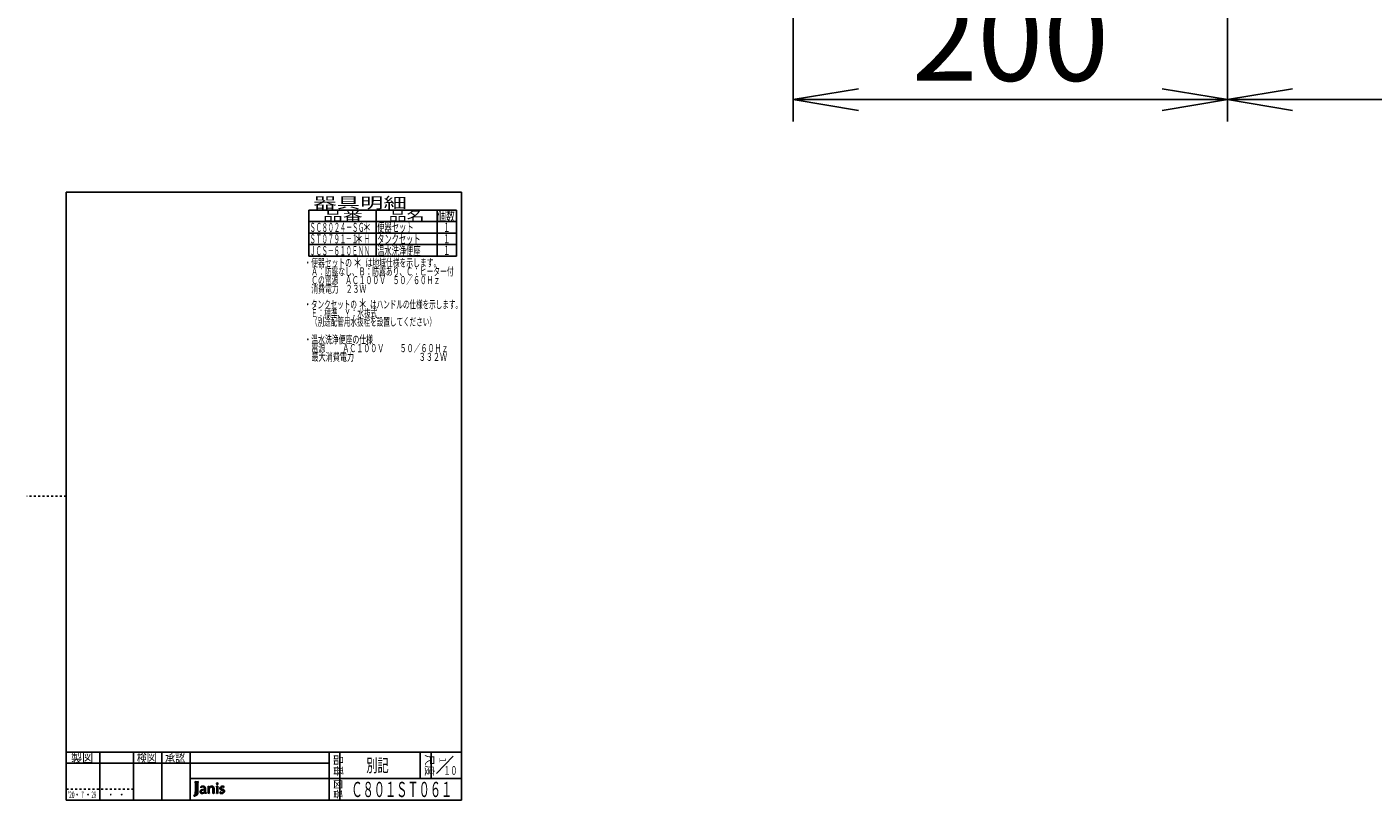
# Model space of a CAD drawing. Extents: x 0 to 1997, y 8 to 2789.
# Drawn here: x 0 to 620, y 8 to 365 of the extents above; entities that cross this region are included whole.
import ezdxf
from ezdxf.enums import TextEntityAlignment as Align

# ---------------------------------------------------------------- set-up
doc = ezdxf.new("R2010")
doc.units = 0
doc.linetypes.add('EXLTYPE2', pattern=[2, 1, -1])
doc.layers.get('0').update_dxf_attribs({"linetype": 'CONTINUOUS'})
doc.layers.get('DEFPOINTS').update_dxf_attribs({"linetype": 'CONTINUOUS'})
doc.layers.add('便器', color=7, linetype='CONTINUOUS')
doc.layers.add('枠', color=7, linetype='CONTINUOUS')
doc.styles.add('EXCADDIM1', font='monotxt', dxfattribs={"width": 0.84, "bigfont": 'extfont'})
doc.styles.add('EXCADSTD', font='monotxt', dxfattribs={"bigfont": 'extfont'})
doc.styles.add('EXCADVERT', font='monotxt', dxfattribs={"bigfont": 'extfont'})
doc.styles.get("Standard").update_dxf_attribs({"font": 'monotxt', "bigfont": 'extfont'})
doc.dimstyles.new('ISO-25', dxfattribs={"dimtxt": 2.5, "dimasz": 2.5, "dimexe": 1.25, "dimexo": 0.625, "dimtad": 1, "dimtxsty": 'STANDARD', "dimcen": 2.5, "dimazin": 3, "dimtfac": 1, "dimtmove": 0, "dimatfit": 3})

# ---------------------------------------------------------------- blocks, each defined once
blk = doc.blocks.new('EX_NORM')
at = {"color": 0, "linetype": 'CONTINUOUS'}
for q in [(-1, 0.167), (-1, 0), (-1, -0.167)]:
    blk.add_line((0, 0), q, dxfattribs=at)
blk = doc.blocks.new('*D22')
at = {"layer": 'DEFPOINTS', "color": 0}
for p in [(353, 501), (553, 425.31), (353, 331.07)]:
    blk.add_point(p, dxfattribs=at)
at = {"layer": '便器', "color": 3, "linetype": 'CONTINUOUS'}
for p, q in [((353, 484.69), (353, 321.07)), ((553, 409), (553, 321.07)), ((523, 331.07), (383, 331.07))]:
    blk.add_line(p, q, dxfattribs=at)
at = {"layer": '便器', "color": 3, "xscale": 30, "yscale": 30, "zscale": 30, "rotation": 180}
blk.add_blockref('EX_NORM', (353, 331.07), dxfattribs=at)
at = {"layer": '便器', "color": 3, "xscale": 30, "yscale": 30, "zscale": 30}
blk.add_blockref('EX_NORM', (553, 331.07), dxfattribs=at)
at = {"layer": '便器', "color": 2, "insert": (453, 354.57), "char_height": 40, "attachment_point": 5, "style": 'EXCADDIM1'}
blk.add_mtext('200', dxfattribs=at)
blk = doc.blocks.new('*D23')
at = {"layer": 'DEFPOINTS', "color": 0}
for p in [(957.52, 470.29), (553, 331.07), (553, 331.07)]:
    blk.add_point(p, dxfattribs=at)
at = {"layer": '便器', "color": 3, "linetype": 'CONTINUOUS'}
blk.add_line((927.52, 331.07), (583, 331.07), dxfattribs=at)
at = {"layer": '便器', "color": 3, "xscale": 30, "yscale": 30, "zscale": 30, "rotation": 180}
blk.add_blockref('EX_NORM', (553, 331.07), dxfattribs=at)
at = {"layer": '便器', "color": 3, "xscale": 30, "yscale": 30, "zscale": 30}
blk.add_blockref('EX_NORM', (957.52, 331.07), dxfattribs=at)
at = {"layer": '便器', "color": 2, "insert": (755.26, 354.07), "char_height": 40, "attachment_point": 5, "style": 'EXCADDIM1'}
blk.add_mtext('405', dxfattribs=at)

msp = doc.modelspace()

# ---------------------------------------------------------------- hatches: boundary and pattern name
at = {"layer": '枠', "linetype": 'CONTINUOUS'}
for points in [[(77.523, 11.622, -0.0173622), (77.531, 16.918, -0.0267628), (77.531, 16.918, 0.0737939), (78.823, 16.924, 0.0183879), (78.771, 12.148, -0.1144749), (78.562, 11.142, -0.1929163), (77.566, 10.361, -0.0603888), (77.039, 10.229), (76.915, 10.605, 0.0860918), (77.284, 10.802, 0.1331843)], [(83.437, 11.51, -0.0386228), (83.431, 14.765, -0.0398708), (84.021, 14.767, -0.1256886), (83.994, 14.215, -0.0367816), (83.994, 14.215, -0.2680215), (85.186, 14.833, -0.2571134), (86.001, 14.43, -0.1522526), (86.208, 13.76, -0.0158825), (86.193, 11.507, -0.0285251), (85.623, 11.507, -0.0452213), (85.652, 13.589, -0.0315567), (85.475, 14.204, -0.1476272), (84.323, 14.292, -0.3908145), (83.998, 13.484, -0.204626), (83.998, 13.484), (84.049, 11.505, -0.0304996)], [(90.823, 14.634, -0.0009362), (90.823, 14.634, 0.0681165), (90.66, 14.143), (90.043, 14.565, -0.3021126), (90.043, 14.565), (89.421, 14.088, -0.3704245), (89.421, 14.088), (89.454, 13.77, -0.0262822), (89.837, 13.463, -0.1800606), (90.449, 13.277, -0.0298131), (90.449, 13.277, -0.3153987), (91.012, 12.632), (91.009, 12.344, -0.3510306), (89.922, 11.433), (89.605, 11.433, -0.1053356), (88.903, 11.635, 0.1188608), (89.031, 12.148), (89.801, 11.676, -0.2447574), (89.801, 11.676), (90.543, 12.195, -0.3734163), (90.543, 12.195), (90.274, 12.715, -0.2612198), (89.646, 12.943, -0.0572748), (89.646, 12.943, -0.1189659), (89.146, 13.236, -0.2005227), (88.937, 13.707), (88.933, 13.886, -0.2622894), (89.47, 14.706, -0.0988461), (89.972, 14.827), (90.159, 14.827, -0.0920156)]]:
    msp.add_hatch(color=3, dxfattribs=at).paths.add_polyline_path(points)
h = msp.add_hatch(color=3, dxfattribs=at)
h.paths.add_polyline_path([(80.067, 14.436, -0.1769428), (80.067, 14.436), (80.067, 14.072), (80.155, 14.072, -0.2075336), (80.725, 14.499, -0.1226605), (81.228, 14.51, -0.3213716), (81.749, 13.871, -0.064704), (81.751, 13.533, -0.2577989), (81.645, 13.405, -0.0566026), (81.419, 13.326, -0.0166742), (80.587, 13.168, 0.1186092), (80.038, 12.905, 0.1699204), (79.799, 12.505, 0.1006533), (79.777, 12.159, 0.1675695), (79.994, 11.694, 0.137698), (80.387, 11.466, 0.0719814), (80.566, 11.437), (80.84, 11.437, 0.1944607), (81.749, 11.905, 0.1288538), (81.841, 11.675, 0.2098387), (82.141, 11.51), (82.358, 11.508, 0.094501), (82.672, 11.575), (82.672, 11.732, -0.239574), (82.398, 11.73, -0.2502312), (82.263, 11.984, -0.0104344), (82.281, 13.876, 0.4051016)])
h.paths.add_polyline_path([(81.764, 13.203, -0.0339435), (81.764, 13.203, -0.000111), (81.735, 12.168, -0.2253076), (81.026, 11.695), (80.853, 11.695, -0.3657968), (80.337, 12.243), (80.337, 12.439, -0.2530798), (80.686, 12.921, -0.0724474)])
h = msp.add_hatch(color=3, dxfattribs=at)
edge = h.paths.add_edge_path()
edge.add_arc((87.679, 15.958), 0.357, 0, 360)
h.paths.add_polyline_path([(87.359, 14.77, 0.1200284), (87.98, 11.506, -0.0401821), (87.36, 11.504, -0.0237522)])

# ---------------------------------------------------------------- linework, layer by layer
at = {"layer": '枠', "color": 7, "linetype": 'CONTINUOUS'}
for p, q in [((18.15, 288.4), (200.15, 288.4)), ((18.15, 8.4), (18.15, 288.4)), ((200.15, 8.4), (200.15, 288.4)), ((18.15, 30.4), (200.15, 30.4)), ((18.15, 8.4), (200.15, 8.4))]:
    msp.add_line(p, q, dxfattribs=at)
at = {"layer": '枠', "color": 6, "linetype": 'CONTINUOUS'}
for p, q in [((129.85, 280.2), (197.95, 280.2)), ((129.85, 280.2), (129.85, 259)), ((160.95, 259), (160.95, 280.2)), ((188.95, 280.2), (188.95, 259)), ((197.95, 259), (197.95, 280.2)), ((129.85, 274.9), (197.95, 274.9)), ((129.85, 269.6), (197.95, 269.6)), ((129.85, 264.3), (197.95, 264.3)), ((129.85, 259), (197.95, 259)), ((18.15, 25.4), (139.15, 25.4)), ((33.65, 30.4), (33.65, 8.4)), ((49.15, 30.4), (49.15, 8.4)), ((62.15, 30.4), (62.15, 8.4)), ((75.15, 30.4), (75.15, 8.4)), ((139.15, 30.4), (139.15, 8.4)), ((144.15, 30.4), (144.15, 8.4)), ((181.15, 30.4), (181.15, 18.4)), ((186.15, 30.4), (186.15, 18.4)), ((188.615, 20.7), (196.349, 28.57)), ((200.15, 18.4), (75.15, 18.4))]:
    msp.add_line(p, q, dxfattribs=at)
at = {"layer": '枠', "color": 6, "linetype": 'EXLTYPE2'}
for p, q in [((18.15, 148.4), (0, 148.4)), ((18.15, 13.4), (49.15, 13.4))]:
    msp.add_line(p, q, dxfattribs=at)
at = {"layer": '枠', "color": 3, "linetype": 'CONTINUOUS'}
for p, q in [((80.067, 14.436), (80.067, 14.072)), ((80.067, 14.072), (80.155, 14.072)), ((80.337, 12.439), (80.337, 12.243)), ((83.998, 13.484), (83.998, 12.405)), ((88.933, 13.886), (88.937, 13.707)), ((89.421, 14.088), (89.412, 13.911)), ((89.934, 14.562), (90.043, 14.565)), ((90.159, 14.827), (89.972, 14.827)), ((90.574, 14.143), (90.66, 14.143)), ((91.012, 12.632), (91.009, 12.344)), ((77.039, 10.229), (76.915, 10.605)), ((80.566, 11.437), (80.84, 11.437)), ((80.853, 11.695), (81.026, 11.695)), ((82.141, 11.51), (82.358, 11.51)), ((82.672, 11.575), (82.672, 11.732)), ((89.119, 12.148), (89.031, 12.148)), ((89.605, 11.433), (89.922, 11.433)), ((89.801, 11.676), (89.963, 11.676)), ((90.537, 12.351), (90.543, 12.195))]:
    msp.add_line(p, q, dxfattribs=at)
msp.add_circle((87.679, 15.958), 0.357, dxfattribs=at)
at = {"layer": '枠', "color": 6, "linetype": 'CONTINUOUS'}
for centre in [(23.15, 10.9), (28.15, 10.9), (38.65, 10.9), (43.65, 10.9)]:
    msp.add_circle(centre, 0.1, dxfattribs=at)
at = {"layer": '枠', "color": 3, "linetype": 'CONTINUOUS'}
for centre, radius, start, end in [((28.084, 14.352), 49.514, 356.839024, 2.971134), ((78.159, 21.274), 4.401, 261.79862, 278.680338), ((143.704, 13.83), 64.955, 177.269593, 181.483312), ((80.641, 12.278), 0.872, 164.858946, 187.849563), ((80.49, 12.364), 0.705, 129.834489, 168.408945), ((80.86, 11.896), 1.301, 102.098845, 129.155671), ((81.177, 13.062), 1.767, 88.770004, 128.906863), ((80.933, 13.629), 0.895, 103.426795, 150.324261), ((80.957, 12.358), 0.625, 115.740369, 172.549174), ((78.635, 25.712), 12.695, 278.843834, 282.664918), ((81.507, 11.183), 1.922, 98.712717, 115.287472), ((80.998, 13.494), 1.042, 77.231433, 105.203416), ((81.257, 13.802), 1.027, 4.148223, 92.360009), ((80.611, 17.175), 4.136, 278.408846, 286.185142), ((81.043, 13.827), 0.707, 3.53764, 74.801357), ((81.184, 14.364), 1.064, 282.719583, 295.678111), ((81.582, 13.565), 0.172, 291.52049, 349.34459), ((-2247.152, 76.533), 2329.776, 358.416901, 358.442342), ((80.451, 13.692), 1.311, 353.031525, 7.839948), ((127.615, 12.493), 45.355, 178.252664, 180.643956), ((83.721, 15.922), 1.193, 255.934199, 284.589644), ((63.062, 13.099), 20.437, 355.540524, 4.673399), ((87.756, 14.308), 3.762, 172.987521, 181.413439), ((85.125, 13.493), 1.342, 87.420683, 147.436152), ((91.391, 12.392), 7.395, 179.897746, 186.885568), ((85.107, 13.508), 1.108, 134.978748, 181.236987), ((84.851, 13.624), 0.852, 42.916445, 128.301554), ((85.227, 13.892), 0.942, 34.843937, 92.520707), ((84.544, 13.603), 1.107, 359.249502, 32.84055), ((69.162, 12.778), 16.51, 355.586245, 2.816116), ((85.029, 13.763), 1.179, 359.865834, 34.493634), ((102.516, 12.291), 16.342, 176.213178, 182.748883), ((80.069, 13.533), 6.143, 358.477528, 2.117232), ((87.665, 16.053), 1.319, 256.62095, 283.998458), ((65.219, 13.133), 22.201, 355.794035, 4.22965), ((108.275, 13.119), 20.359, 175.338761, 184.542859), ((89.93, 13.82), 0.998, 117.4084, 176.196469), ((89.606, 13.722), 0.669, 181.23939, 226.594292), ((90.003, 14.124), 1.234, 226.040239, 253.177667), ((90.78, 14.238), 1.407, 193.437578, 199.459638), ((89.954, 14.027), 0.536, 92.114044, 173.417505), ((90.057, 14.131), 0.704, 210.950134, 251.779473), ((90.027, 13.51), 1.32, 92.383016, 114.963529), ((88.967, 10.095), 2.928, 63.490502, 76.602592), ((91.704, 18.494), 5.366, 249.642073, 256.472705), ((89.991, 13.954), 0.613, 17.924522, 85.165433), ((90.135, 13.817), 1.011, 67.66152, 88.690732), ((90.081, 12.298), 0.459, 6.538924, 65.097561), ((90.27, 12.552), 0.746, 6.154263, 76.175099), ((122.214, 95.803), 87.028, 248.642211, 248.856778), ((92.534, 13.79), 1.907, 153.759192, 169.346276), ((76.533, 11.768), 1.223, 288.171519, 307.853783), ((76.76, 12.472), 2.26, 277.090103, 290.913415), ((76.759, 11.334), 0.748, 314.592391, 344.937407), ((70.564, 11.973), 6.967, 353.127476, 357.106204), ((77.089, 11.994), 1.701, 286.296612, 329.973223), ((76.499, 12.096), 2.273, 335.18606, 1.308076), ((80.559, 12.24), 0.786, 185.958613, 224.009199), ((80.596, 12.281), 0.841, 224.289751, 255.650594), ((80.92, 12.275), 0.583, 183.070779, 263.440202), ((80.579, 12.07), 0.633, 252.338487, 268.806998), ((80.716, 12.795), 1.364, 275.215879, 319.233642), ((80.882, 12.678), 0.994, 278.33351, 329.122146), ((82.233, 11.965), 0.488, 187.116764, 216.486055), ((82.179, 11.934), 0.426, 217.408148, 264.811866), ((82.568, 11.983), 0.305, 179.911755, 236.106599), ((82.34, 12.365), 0.857, 271.222054, 292.815951), ((82.532, 12.001), 0.302, 243.619169, 297.509776), ((83.708, 7.551), 3.969, 85.070996, 93.9183), ((85.908, 8.36), 3.16, 84.821552, 95.178448), ((87.691, 4.98), 6.533, 87.465751, 92.908323), ((87.903, 12.158), 1.128, 332.398752, 359.512439), ((89.729, 13.182), 1.753, 241.882958, 265.93541), ((89.914, 12.567), 0.898, 207.768988, 262.781728), ((89.897, 12.567), 1.135, 271.294877, 348.665416), ((89.954, 12.27), 0.594, 270.886739, 352.792538)]:
    msp.add_arc(centre, radius, start, end, dxfattribs=at)

# ---------------------------------------------------------------- texts
at = {"layer": '枠', "color": 2, "linetype": 'CONTINUOUS', "style": 'EXCADSTD'}
for s, height, width, p, p2 in [('器具明細', 5, 2.629565, (131.85, 281.1), (175.05, 281.1)), ('品番', 4.8, 2.430379, (136.35, 275.1), (154.682, 275.1)), ('品名', 4.8, 2.187341, (166.65, 275.1), (183.149, 275.1)), ('個数', 4.8, 1.057215, (189.1, 275.1), (197.074, 275.1)), ('ＳＣ８０２４－ＳＧ', 4.2, 0.789308, (130.25, 270.15), (155.35, 270.15)), ('便器セット', 4.2, 0.965517, (161.35, 270.15), (178.15, 270.15)), ('１', 4.2, 1.066667, (191.73, 270.15), (194.93, 270.15)), ('ＳＴ０７９１－１\u3000Ｈ', 4.2, 0.785311, (130.25, 264.85), (158.05, 264.85)), ('タンクセット', 4.2, 0.952381, (161.35, 264.71), (181.35, 264.71)), ('１', 4.2, 1.066667, (191.73, 264.85), (194.93, 264.85)), ('ＪＣＳ－６１０ＥＮＮ', 4.2, 0.785311, (130.23, 259.38), (158.03, 259.38)), ('温水洗浄便座', 4.2, 0.952381, (161.33, 259.38), (181.33, 259.38)), ('１', 4.2, 1.066667, (191.73, 259.55), (194.93, 259.55)), ('・便器セットの\u3000\u3000は地域仕様を示します。', 3.7, 0.995231, (127.811, 254.093), (190.411, 254.093)), ('\u3000Ａ：防露なし、Ｂ：防露あり、Ｃ：ヒーター付\u3000', 3.7, 0.992898, (127.811, 250.093), (199.711, 250.093)), ('\u3000Ｃの電源\u3000ＡＣ１００Ｖ\u3000５０／６０Ｈｚ', 3.7, 0.995231, (127.811, 246.093), (190.411, 246.093)), ('\u3000消費電力\u3000２３Ｗ', 3.7, 1.017338, (127.811, 242.093), (156.311, 242.093)), ('・タンクセットの\u3000\u3000はハンドルの仕様を示します。', 3.7, 0.960499, (127.811, 234.893), (200.411, 234.893)), ('\u3000Ｅ：標準、Ｙ：水抜式', 3.7, 0.977963, (127.811, 230.893), (161.411, 230.893)), ('\u3000（別途配管用水抜栓を設置してください）', 3.7, 0.963434, (127.811, 226.893), (188.411, 226.893)), ('・温水洗浄便座の仕様', 3.7, 1.013284, (127.811, 218.743), (159.411, 218.743)), ('\u3000電源\u3000\u3000  ＡＣ１００Ｖ \u3000\u3000５０／６０Ｈｚ', 3.7, 0.896622, (127.811, 214.743), (194.161, 214.743)), ('\u3000最大消費電力\u3000\u3000\u3000\u3000    \u3000\u3000\u3000 \u3000３３２Ｗ', 3.7, 0.840486, (127.811, 210.743), (193.561, 210.743)), ('製図', 4.5, 1.425822, (20.4, 25.65), (30.483, 25.65)), ('検図', 4.5, 1.296202, (50.65, 25.65), (59.816, 25.65)), ('承認', 4.5, 1.296202, (63.65, 25.65), (72.816, 25.65)), ('別記', 6, 1.08881, (156.35, 21.4), (166.616, 21.4)), ('１０', 4, 1.020759, (191.878, 20.035), (198.294, 20.035))]:
    msp.add_text(s, height=height, dxfattribs=dict(at, width=width)).set_placement(p, p2, align=Align.FIT)
at = {"layer": '枠', "color": 7, "linetype": 'CONTINUOUS', "style": 'EXCADSTD'}
for s, height, width, p, p2 in [('＊', 5, 1.12, (154.55, 269.75), (158.55, 269.75)), ('＊', 5, 1.12, (150.95, 264.37), (154.95, 264.37)), ('＊', 5, 1.12, (150.311, 253.443), (154.311, 253.443)), ('＊', 5, 1.12, (152.66, 234.3), (156.66, 234.3)), ('Ｃ８０１ＳＴ０６１', 7, 0.877358, (149.425, 9.795), (195.925, 9.795))]:
    msp.add_text(s, height=height, dxfattribs=dict(at, width=width)).set_placement(p, p2, align=Align.FIT)
at = {"layer": '枠', "color": 2, "linetype": 'CONTINUOUS', "style": 'EXCADVERT'}
for s, height, p, p2 in [('品番', 3.8182, (141.65, 29.4), (141.65, 19.4)), ('尺度', 3.8182, (183.65, 29.4), (183.65, 19.4)), ('１', 4, (190.05, 28.8), (190.05, 24.8)), ('図番', 3.4364, (141.65, 17.9), (141.65, 8.9))]:
    msp.add_text(s, height=height, dxfattribs=at).set_placement(p, p2, align=Align.ALIGNED)
at = {"layer": '枠', "color": 6, "linetype": 'CONTINUOUS', "style": 'EXCADSTD'}
for s, width, p, p2 in [("'20", 0.468978, (18.784, 9.345), (21.933, 9.345)), ('7', 0.468382, (25.057, 9.345), (26.194, 9.345)), ('28', 0.408649, (29.739, 9.345), (31.899, 9.345))]:
    msp.add_text(s, height=3, dxfattribs=dict(at, width=width)).set_placement(p, p2, align=Align.FIT)

# ---------------------------------------------------------------- dimensions: what is measured, and where the dimension line sits
at = {"layer": '便器', "color": 3, "linetype": 'CONTINUOUS'}
dim = msp.add_linear_dim(base=(353, 331.071), p1=(553, 425.308), p2=(353, 501), dimstyle='ISO-25', override={"dimtxt": 40, "dimasz": 30, "dimexe": 10, "dimexo": 16.308177, "dimgap": 0, "dimtad": 1, "dimjust": 0, "dimtih": 0, "dimtoh": 0, "dimdec": 1, "dimzin": 8, "dimlunit": 2, "dimtxsty": 'EXCADDIM1', "dimblk1": 'EX_NORM', "dimblk2": 'EX_NORM', "dimsah": 1, "dimse1": 0, "dimse2": 0, "dimclrd": 3, "dimclre": 3, "dimclrt": 2, "dimtmove": 2}, dxfattribs=at)
dim.commit()
dim.dimension.update_dxf_attribs({"geometry": '*D22', "text_midpoint": (453, 354.571), "dimtype": 160})
dim = msp.add_linear_dim(base=(553, 331.071), p1=(957.519, 470.292), p2=(553, 331.071), text='405', dimstyle='ISO-25', override={"dimtxt": 40, "dimasz": 30, "dimexe": 0, "dimexo": 0, "dimgap": 0, "dimtad": 1, "dimjust": 0, "dimtih": 0, "dimtoh": 0, "dimdec": 1, "dimzin": 8, "dimlunit": 2, "dimtxsty": 'EXCADDIM1', "dimblk1": 'EX_NORM', "dimblk2": 'EX_NORM', "dimsah": 1, "dimse1": 1, "dimse2": 1, "dimclrd": 3, "dimclre": 3, "dimclrt": 2, "dimtmove": 2}, dxfattribs=at)
dim.commit()
dim.dimension.update_dxf_attribs({"geometry": '*D23', "text_midpoint": (755.259, 354.071), "dimtype": 160})

doc.saveas('drawing.dxf')
